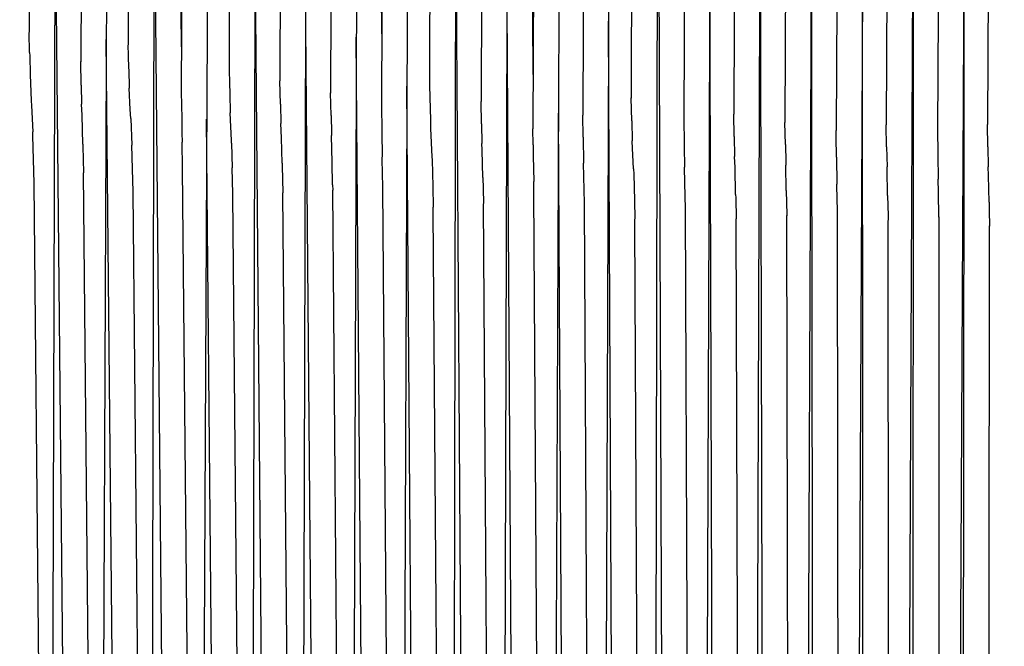
# Model space of a CAD drawing. Units: millimetres. Extents: x 500 to 25760, y 500 to 4700.
# Drawn here: x 9245 to 9385, y 2587 to 2676 of the extents above; entities that cross this region are included whole.
import ezdxf

# ---------------------------------------------------------------- set-up
doc = ezdxf.new("R2010")
doc.units = ezdxf.units.MM
doc.layers.add('PAN-404', color=7, linetype='Continuous', true_color=0x8b8681)
doc.layers.add('PAN-7614', color=7, linetype='Continuous', true_color=0xae928c)
doc.styles.add('dim', font='simplex.shx', dxfattribs={"width": 0.7})
doc.dimstyles.new('MXM_DIM', dxfattribs={"dimtxt": 48, "dimasz": 6, "dimexe": 30, "dimexo": 0, "dimgap": 10, "dimtad": 0, "dimdec": 0, "dimzin": 11, "dimtxsty": 'dim', "dimblk": 'DOT', "dimcen": 3, "dimdle": 1.25, "dimclrd": 256, "dimclre": 256, "dimclrt": 256, "dimadec": 0, "dimazin": 0, "dimtfac": 1.25, "dimtdec": 0, "dimtix": 1, "dimtofl": 0, "dimtmove": 1, "dimatfit": 3, "dimldrblk": 'DOT', "dimfxl": 50, "dimfxlon": 1, "dimtolj": 1, "dimtzin": 0, "dimlwd": -1, "dimlwe": -1, "dimarcsym": 0})

# ---------------------------------------------------------------- blocks, each defined once
blk = doc.blocks.new('_Dot')
at = {"color": 0, "linetype": 'ByBlock', "lineweight": -2}
blk.add_line((-0.5, 0), (-1, 0), dxfattribs=at)
at = {"color": 0, "linetype": 'ByBlock', "const_width": 0.5}
blk.add_lwpolyline([(-0.25, 0, 1), (0.25, 0, 1)], format="xyb", close=True, dxfattribs=at)
blk = doc.blocks.new('*D21')
at = {"layer": 'Defpoints', "color": 0, "transparency": 16777216}
for p in [(9119.31, 2644.72), (9651.44, 2644.72), (9651.44, 1800.18)]:
    blk.add_point(p, dxfattribs=at)
at = {"layer": 'PAN-7614', "transparency": 16777216}
for p, q in [((9119.31, 1850.18), (9119.31, 1770.18)), ((9651.44, 1850.18), (9651.44, 1770.18)), ((9125.31, 1800.18), (9332.18, 1800.18)), ((9645.44, 1800.18), (9438.58, 1800.18))]:
    blk.add_line(p, q, dxfattribs=at)
at = {"layer": 'PAN-7614', "transparency": 16777216, "xscale": 6, "yscale": 6, "zscale": 6, "rotation": 180}
blk.add_blockref('_Dot', (9119.31, 1800.18), dxfattribs=at)
at = {"layer": 'PAN-7614', "transparency": 16777216, "xscale": 6, "yscale": 6, "zscale": 6}
blk.add_blockref('_Dot', (9651.44, 1800.18), dxfattribs=at)
at = {"layer": 'PAN-7614', "transparency": 16777216, "insert": (9385.38, 1800.18), "char_height": 48, "attachment_point": 5, "style": 'dim'}
blk.add_mtext('\\A1;532', dxfattribs=at)
blk = doc.blocks.new('Aden-ArmlessChair_Front')
at = {"layer": 'PAN-404'}
for points in [[(112.75, 848.1), (111.96, 583.71)], [(109.14, 846.23), (108.78, 730.39)], [(120.27, 846.37), (119.11, 583.94)], [(131.04, 846.09), (130.42, 721.93)], [(134.65, 846.52), (133.38, 585.91)], [(155.71, 846.03), (154.81, 587.19)], [(116.66, 845.32), (116.12, 726.2)], [(123.14, 844.79), (122.88, 728.58)], [(126.74, 845.8), (126.2, 584.97)], [(137.57, 844.72), (137.24, 725.04), (137.28, 723.14), (137.31, 721.66), (137.38, 718.93)], [(141.17, 845.42), (140.51, 586.52)], [(148.43, 844.88), (147.65, 586.74)], [(152.1, 844.2), (151.66, 721.75)], [(159.38, 843.94), (158.88, 720.14)], [(165.99, 843.23), (165.74, 722.85)], [(169.59, 843.9), (169.12, 588.66)], [(173.44, 843.16), (173.06, 720.55)], [(177.05, 844.26), (176.29, 588.84)], [(181.01, 843.58), (180.43, 716.67)], [(184.61, 843.82), (183.5, 588.66)], [(191.61, 843.21), (190.66, 589.62)], [(202.4, 843.67), (201.89, 717.91)], [(206, 843.77), (205.02, 590.26)], [(227.83, 843.65), (226.58, 590.89)], [(188.01, 842.72), (187.52, 718.61)], [(194.69, 842.37), (194.43, 721.04)], [(198.29, 843.03), (197.8, 590.12)], [(216.82, 842.17), (216.28, 717.56)], [(220.43, 842.71), (219.38, 590.43)], [(224.22, 843.09), (223.58, 716.4)], [(231.28, 842.61), (230.7, 717.21)], [(234.88, 842.45), (233.76, 590.98)], [(238.67, 841.97), (237.99, 716.38)], [(242.27, 842.32), (240.95, 590.69)], [(245.72, 842.35), (245.1, 717.25)], [(144.81, 840.71), (144.44, 723.47)], [(162.96, 839.66), (161.99, 588.13)], [(130.45, 728.33), (129.42, 838.61)], [(209.42, 838.79), (209, 718.75)], [(158.92, 730.18), (158.08, 836.98)], [(180.47, 724.4), (179.79, 836.25)], [(214.38, 836.16), (214.22, 835.87), (213.83, 835.49), (213.33, 835.24), (213.01, 835.2), (212.19, 589.96)], [(198.95, 588.32), (198.19, 789.02)], [(234.51, 589.12), (234.59, 776.94)], [(213.17, 588.55), (212.78, 766.36)], [(241.62, 588.29), (241.84, 760.54)], [(128.17, 583.85), (126.56, 757.82)], [(170.57, 586.55), (169.43, 758.75)], [(220.28, 589.21), (220.06, 753.58)], [(114.11, 581.82), (112.47, 753.4)], [(142.29, 583.83), (140.91, 743.94)], [(177.67, 586.55), (176.74, 741.94)], [(206.07, 587.66), (205.61, 741.75)], [(227.4, 589.28), (227.32, 740.99)], [(149.34, 585.34), (148.1, 736.81)], [(191.84, 588.28), (191.19, 731.97)], [(108.84, 727.53), (108.78, 730.37)], [(121.14, 583.12), (119.75, 729.37)], [(122.91, 727.15), (122.88, 728.56)], [(156.41, 586.21), (155.3, 729.68)], [(108.84, 727.53), (108.85, 727.03), (108.91, 724.36), (109.08, 720.65), (109.11, 719.98), (109.28, 716.22)], [(122.96, 725.17), (122.91, 727.15)], [(116.18, 722.86), (116.12, 726.21)], [(122.96, 725.16), (123.02, 722.45)], [(116.18, 722.85), (116.24, 720.18)], [(144.51, 720.15), (144.44, 723.46)], [(163.66, 585.9), (163.66, 585.92), (163.56, 586.44), (163.53, 586.51), (163.5, 586.62), (162.51, 722.72)], [(165.74, 722.83), (165.81, 719.5), (165.85, 717.95), (165.88, 716.72)], [(123.22, 718.14), (123.16, 719.39), (123.02, 722.45)], [(130.42, 721.93), (130.48, 718.11), (130.51, 716.1)], [(151.72, 718.53), (151.66, 721.76)], [(116.31, 718.61), (116.24, 720.18)], [(144.51, 720.15), (144.57, 717.42)], [(158.88, 720.14), (158.94, 716.22), (158.99, 712.66)], [(173.12, 717.35), (173.06, 720.56)], [(194.5, 717.78), (194.43, 721.07)], [(116.4, 714.5), (116.31, 718.61)], [(137.55, 715.01), (137.38, 718.93)], [(151.72, 718.53), (151.77, 716.04)], [(184.76, 587.82), (184.07, 718.87)], [(187.58, 715.47), (187.52, 718.61)], [(209.06, 715.56), (209, 718.74)], [(123.22, 718.14), (123.4, 714.35)], [(135.23, 584.17), (134.02, 718.01)], [(144.66, 715.39), (144.57, 717.42)], [(173.12, 717.35), (173.18, 714.57)], [(194.5, 717.78), (194.56, 714.96)], [(201.89, 717.91), (201.95, 714.78), (201.96, 714.13)], [(216.34, 714.43), (216.28, 717.56)], [(230.75, 714.09), (230.7, 717.23)], [(245.15, 714.1), (245.1, 717.25)], [(109.32, 715.68), (109.28, 716.22)], [(130.51, 716.11), (130.53, 714.75)], [(151.77, 716.03), (151.78, 715.71)], [(151.87, 711.89), (151.78, 715.71)], [(165.88, 716.72), (166.07, 712.66), (166.09, 712.26)], [(180.47, 714.38), (180.43, 716.66)], [(223.59, 715.53), (223.58, 716.41)], [(237.99, 716.38), (238.03, 713.28), (238.04, 712.92)], [(109.41, 712.3), (109.32, 715.67)], [(116.4, 714.5), (116.41, 714.18), (116.5, 710.39)], [(123.49, 710.99), (123.4, 714.35)], [(130.61, 711.06), (130.53, 714.75)], [(137.56, 714.62), (137.55, 715.01)], [(137.56, 714.62), (137.65, 711.13)], [(144.75, 711.78), (144.66, 715.39)], [(173.23, 713.65), (173.18, 714.57)], [(180.47, 714.38), (180.49, 712.83), (180.54, 709.19)], [(187.58, 715.47), (187.58, 715.47), (187.63, 711.77)], [(194.75, 710.96), (194.57, 714.88), (194.56, 714.96)], [(209.06, 715.56), (209.12, 712.74)], [(216.34, 714.43), (216.39, 711.93)], [(223.62, 712.65), (223.59, 715.53)], [(173.32, 709.73), (173.23, 713.64)], [(201.96, 714.13), (202, 711.22)], [(230.75, 714.09), (230.8, 711.25)], [(238.04, 712.92), (238.08, 709.51)], [(245.15, 714.09), (245.2, 711.24)], [(109.49, 708.91), (109.41, 712.3)], [(144.75, 711.78), (144.76, 711.41)], [(151.94, 708.7), (151.87, 711.89)], [(159, 712.34), (158.99, 712.65)], [(159.09, 708.36), (159, 712.34)], [(166.09, 712.26), (166.18, 708.46)], [(187.67, 709.86), (187.63, 711.77)], [(209.19, 711.17), (209.12, 712.73)], [(216.39, 711.93), (216.39, 711.49)], [(223.62, 712.65), (223.67, 708.8)], [(117.75, 582.56), (116.5, 710.38)], [(123.58, 707.69), (123.49, 710.99)], [(131.81, 583.95), (130.61, 711.06)], [(137.74, 707.33), (137.74, 707.42), (137.65, 711.13)], [(144.76, 711.41), (144.85, 707.58)], [(194.75, 710.96), (194.78, 710.23)], [(194.78, 710.22), (194.87, 706.49)], [(202.05, 708.97), (202, 711.22)], [(209.27, 707.32), (209.19, 711.17)], [(216.47, 707.9), (216.39, 711.49)], [(230.82, 711), (230.8, 711.25)], [(230.89, 707.19), (230.82, 710.99)], [(245.25, 710.02), (245.2, 711.24)], [(110.73, 580.39), (109.49, 708.91)], [(151.94, 708.7), (151.96, 707.95)], [(173.32, 709.73), (173.35, 708.17), (173.4, 706.02)], [(180.57, 707.77), (180.54, 709.19)], [(187.76, 706.1), (187.67, 709.86)], [(202.13, 705.29), (202.05, 708.97)], [(223.67, 708.59), (223.67, 708.8)], [(238.11, 707.65), (238.08, 709.51)], [(245.33, 706.23), (245.25, 710.02)], [(124.77, 583.5), (123.58, 707.69)], [(138.87, 583.87), (137.74, 707.33)], [(145.93, 584.64), (144.85, 707.58)], [(152.98, 585.83), (151.96, 707.93)], [(160.05, 586.39), (159.09, 708.35)], [(166.18, 708.47), (166.25, 705.5)], [(181.3, 587.38), (180.57, 707.77)], [(209.27, 707.32), (209.28, 706.83), (209.35, 703.85)], [(216.47, 707.9), (216.54, 704.41), (216.54, 704.31)], [(223.75, 704.96), (223.67, 708.59)], [(238.18, 704.1), (238.11, 707.65)], [(174.22, 585.87), (173.4, 706.01)], [(188.4, 588.06), (187.76, 706.11)], [(194.87, 706.49), (194.93, 703.84)], [(230.89, 707.19), (230.95, 704.31), (230.96, 703.68)], [(245.33, 706.23), (245.35, 705.03), (245.39, 702.83)], [(166.26, 704.95), (166.25, 705.5)], [(167.14, 586.53), (166.26, 704.96)], [(202.6, 587.94), (202.13, 705.3)], [(223.92, 589.25), (223.75, 704.96)], [(194.95, 703.16), (194.93, 703.83)], [(195.49, 588.3), (194.95, 703.16)], [(209.71, 587.88), (209.35, 703.85)], [(216.81, 588.96), (216.54, 704.34)], [(231.04, 589.05), (230.96, 703.64)], [(238.18, 704.16), (238.16, 590.14), (238.21, 590.04), (238.21, 589.95), (238.22, 589.89), (238.22, 589.8), (238.22, 589.8)], [(245.27, 588.99), (245.39, 702.85)]]:
    blk.add_lwpolyline(points, dxfattribs=at)

msp = doc.modelspace()

# ---------------------------------------------------------------- block references
at = {"layer": 'PAN-404'}
msp.add_blockref('Aden-ArmlessChair_Front', (9137.31, 1943.51), dxfattribs=at)

# ---------------------------------------------------------------- dimensions: what is measured, and where the dimension line sits
at = {"layer": 'PAN-7614'}
dim = msp.add_linear_dim(base=(9651.44, 1800.18), p1=(9119.31, 2644.72), p2=(9651.44, 2644.72), dimstyle='MXM_DIM', dxfattribs=at)
dim.commit()
dim.dimension.update_dxf_attribs({"geometry": '*D21', "text_midpoint": (9385.38, 1800.18)})

doc.saveas('drawing.dxf')
